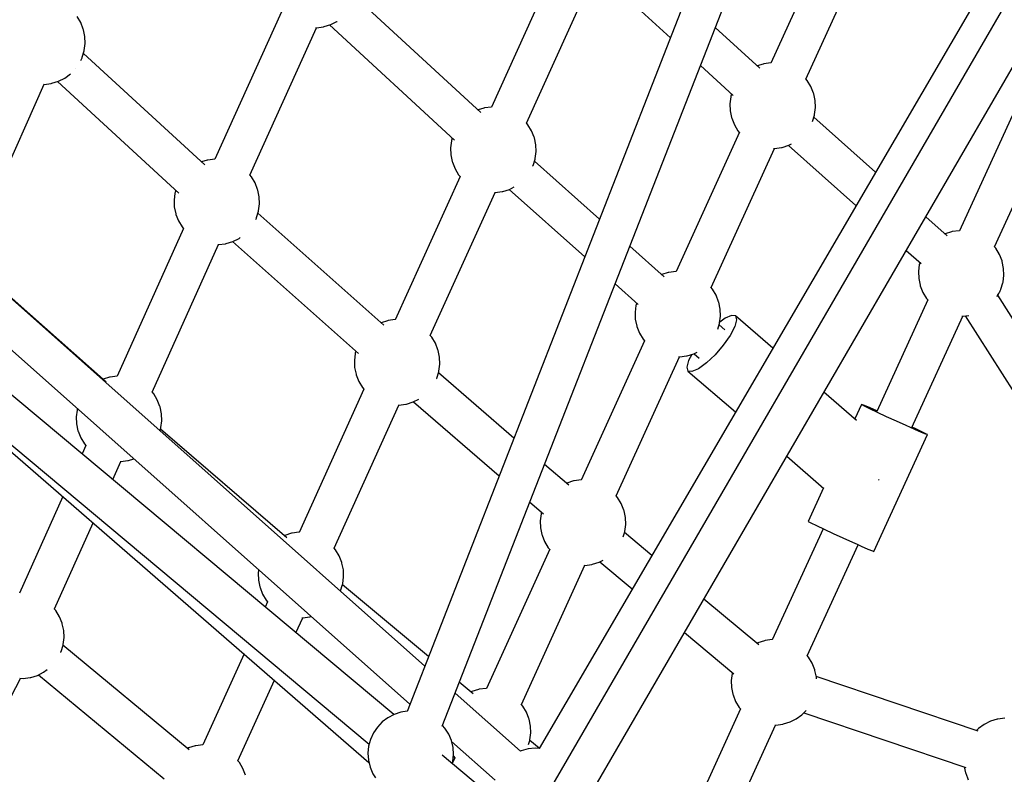
# Model space of a CAD drawing. Units: millimetres. Extents: x 446 to 17346, y -3632 to 17337.
# Drawn here: x 5810 to 6270, y 11386 to 11739 of the extents above; entities that cross this region are included whole.
import ezdxf

# ---------------------------------------------------------------- set-up
doc = ezdxf.new("R2010")
doc.units = ezdxf.units.MM
doc.layers.add('PV-EA387', color=7, linetype='Continuous')

# ---------------------------------------------------------------- blocks, each defined once
blk = doc.blocks.new('*U2')
at = {"layer": 'PV-EA387'}
for p, q in [((-7535.22, 16763.86), (-7745.49, 16225.97)), ((-7729.09, 16219.12), (-7518.69, 16757.35)), ((-7545.95, 16593.95), (-7575.54, 16528.88)), ((-7559.16, 16521.44), (-7529.6, 16586.43)), ((-7675.79, 16575.24), (-7706.07, 16508.31)), ((-7471.81, 16571.99), (-7683.83, 16208.65)), ((-7689.68, 16500.88), (-7659.41, 16567.78)), ((-7653.26, 16569.06), (-7622.46, 16540.7)), ((-7711, 16505.77), (-7769.6, 16559.78)), ((-7804.24, 16552.88), (-7835.31, 16483.92)), ((-7467.95, 16553.04), (-7689.05, 16171.96)), ((-7898, 16547.8), (-7899.69, 16550.62)), ((-7896.79, 16544.73), (-7898, 16547.8)), ((-7781.2, 16546.85), (-7778.3, 16548.31)), ((-7778.3, 16548.31), (-7778.22, 16548.36)), ((-7896.71, 16544.45), (-7896.79, 16544.73)), ((-7896.04, 16541.27), (-7896.71, 16544.45)), ((-7818.9, 16476.53), (-7787.86, 16545.41)), ((-7788.26, 16545.42), (-7787.86, 16545.41)), ((-7787.86, 16545.41), (-7784.59, 16545.84)), ((-7784.59, 16545.84), (-7784.3, 16545.9)), ((-7784.3, 16545.9), (-7781.2, 16546.85)), ((-7781.73, 16546.69), (-7723.36, 16492.89)), ((-7674.34, 16162.01), (-7452.59, 16544.2)), ((-7580.74, 16526.45), (-7601.48, 16545.55)), ((-7895.91, 16538.03), (-7896.04, 16541.27)), ((-7897.3, 16531.57), (-7896.38, 16534.54)), ((-7896.38, 16534.54), (-7896.32, 16534.81)), ((-7896.32, 16534.81), (-7895.91, 16538.03)), ((-7897.99, 16530.07), (-7897.84, 16530.36)), ((-7897.84, 16530.36), (-7897.64, 16530.74)), ((-7897.64, 16530.74), (-7897.49, 16531.08)), ((-7897.49, 16531.08), (-7897.37, 16531.35)), ((-7897.37, 16531.35), (-7897.3, 16531.57)), ((-7840, 16481.26), (-7896.73, 16533.41)), ((-7575.6, 16528.93), (-7578.86, 16528.5)), ((-7575.52, 16528.93), (-7575.6, 16528.93)), ((-7900.46, 16526.2), (-7900.46, 16526.2)), ((-7900.46, 16526.2), (-7900.46, 16526.2)), ((-7608.43, 16527.78), (-7593.2, 16513.76)), ((-7579.15, 16528.44), (-7581.96, 16527.58)), ((-7578.86, 16528.5), (-7579.15, 16528.44)), ((-7911.45, 16519.45), (-7908.35, 16520.4)), ((-7908.82, 16520.25), (-7852.15, 16468.16)), ((-7908.35, 16520.4), (-7905.45, 16521.85)), ((-7905.45, 16521.85), (-7902.83, 16523.78)), ((-7902.83, 16523.78), (-7902.79, 16523.81)), ((-7558.52, 16520.69), (-7559.26, 16521.55)), ((-7556.83, 16517.86), (-7558.52, 16520.69)), ((-7946.87, 16448.03), (-7914.99, 16518.96)), ((-7915.33, 16518.97), (-7915.01, 16518.95)), ((-7915.01, 16518.95), (-7911.74, 16519.38)), ((-7911.74, 16519.38), (-7911.45, 16519.45)), ((-7555.62, 16514.8), (-7556.83, 16517.86)), ((-7594.28, 16513.07), (-7594.7, 16509.85)), ((-7594.23, 16513.35), (-7594.28, 16513.07)), ((-7593.9, 16514.4), (-7594.23, 16513.35)), ((-7555.53, 16514.51), (-7555.62, 16514.8)), ((-7554.86, 16511.33), (-7555.53, 16514.51)), ((-7554.73, 16508.09), (-7554.86, 16511.33)), ((-7458.45, 16513.75), (-7487.4, 16450.51)), ((-7709.65, 16507.85), (-7712.36, 16507.02)), ((-7709.36, 16507.91), (-7709.65, 16507.85)), ((-7706.09, 16508.34), (-7709.36, 16507.91)), ((-7706.06, 16508.34), (-7706.09, 16508.34)), ((-7594.7, 16509.85), (-7594.57, 16506.61)), ((-7594.57, 16506.61), (-7593.9, 16503.43)), ((-7555.15, 16504.87), (-7554.73, 16508.09)), ((-7471.04, 16443.04), (-7442.12, 16506.2)), ((-7593.9, 16503.43), (-7593.81, 16503.15)), ((-7593.81, 16503.15), (-7592.6, 16500.08)), ((-7556.13, 16501.63), (-7555.2, 16504.6)), ((-7556.13, 16501.62), (-7556.13, 16501.63)), ((-7526.68, 16477.95), (-7555.51, 16503.6)), ((-7555.2, 16504.6), (-7555.15, 16504.87)), ((-7689.02, 16500.1), (-7689.7, 16500.9)), ((-7687.32, 16497.28), (-7689.02, 16500.1)), ((-7686.12, 16494.21), (-7687.32, 16497.28)), ((-7592.6, 16500.08), (-7590.91, 16497.26)), ((-7590.91, 16497.26), (-7590.27, 16496.51)), ((-7724.78, 16492.49), (-7725.19, 16489.27)), ((-7724.72, 16492.76), (-7724.78, 16492.49)), ((-7724.39, 16493.84), (-7724.72, 16492.76)), ((-7686.03, 16493.93), (-7686.12, 16494.21)), ((-7685.36, 16490.75), (-7686.03, 16493.93)), ((-7590.26, 16496.54), (-7619.85, 16431.47)), ((-7725.19, 16489.27), (-7725.06, 16486.02)), ((-7685.65, 16484.29), (-7685.23, 16487.51)), ((-7685.23, 16487.51), (-7685.36, 16490.75)), ((-7603.47, 16424.03), (-7573.91, 16489.02)), ((-7574.3, 16489.03), (-7573.83, 16489.02)), ((-7573.83, 16489.02), (-7570.57, 16489.45)), ((-7570.57, 16489.45), (-7570.28, 16489.51)), ((-7570.28, 16489.51), (-7567.17, 16490.46)), ((-7567.37, 16490.4), (-7535.81, 16462.32)), ((-7567.17, 16490.46), (-7565.88, 16491.11)), ((-7838.85, 16483.48), (-7841.52, 16482.66)), ((-7838.56, 16483.54), (-7838.85, 16483.48)), ((-7835.29, 16483.97), (-7838.56, 16483.54)), ((-7835.29, 16483.97), (-7835.29, 16483.97)), ((-7725.06, 16486.02), (-7724.39, 16482.85)), ((-7686.62, 16481.04), (-7685.7, 16484.01)), ((-7655.58, 16455.99), (-7685.99, 16483.09)), ((-7685.7, 16484.01), (-7685.65, 16484.29)), ((-7724.39, 16482.85), (-7724.31, 16482.56)), ((-7724.31, 16482.56), (-7723.1, 16479.5)), ((-7723.1, 16479.5), (-7721.41, 16476.67)), ((-7686.76, 16480.69), (-7686.7, 16480.83)), ((-7686.7, 16480.83), (-7686.62, 16481.04)), ((-7818.22, 16475.73), (-7819, 16476.64)), ((-7816.52, 16472.9), (-7818.22, 16475.73)), ((-7720.74, 16475.89), (-7751.02, 16408.96)), ((-7721.41, 16476.67), (-7720.74, 16475.89)), ((-7853.59, 16469.48), (-7853.93, 16468.39)), ((-7815.32, 16469.84), (-7816.52, 16472.9)), ((-7815.23, 16469.55), (-7815.32, 16469.84)), ((-7814.56, 16466.37), (-7815.23, 16469.55)), ((-7700.77, 16468.92), (-7697.67, 16469.87)), ((-7697.88, 16469.81), (-7662.5, 16438.28)), ((-7697.67, 16469.87), (-7695.41, 16471.01)), ((-7737.23, 16247.11), (-7984.13, 16466.68)), ((-7853.98, 16468.11), (-7854.39, 16464.89)), ((-7854.39, 16464.89), (-7854.26, 16461.65)), ((-7853.93, 16468.39), (-7853.98, 16468.11)), ((-7814.43, 16463.13), (-7814.56, 16466.37)), ((-7734.64, 16401.53), (-7704.37, 16468.43)), ((-7704.7, 16468.44), (-7704.33, 16468.43)), ((-7704.33, 16468.43), (-7701.06, 16468.86)), ((-7701.06, 16468.86), (-7700.77, 16468.92)), ((-7854.26, 16461.65), (-7853.59, 16458.47)), ((-7814.9, 16459.64), (-7814.85, 16459.91)), ((-7814.85, 16459.91), (-7814.43, 16463.13)), ((-7853.59, 16458.47), (-7853.51, 16458.19)), ((-7853.51, 16458.19), (-7852.3, 16455.12)), ((-7816.16, 16455.86), (-7816.01, 16456.18)), ((-7816.01, 16456.18), (-7815.9, 16456.46)), ((-7815.9, 16456.46), (-7815.82, 16456.67)), ((-7815.82, 16456.67), (-7814.9, 16459.64)), ((-7756.3, 16406.42), (-7815.16, 16458.8)), ((-7493.16, 16448.13), (-7503.17, 16457.04)), ((-7849.91, 16451.52), (-7880.98, 16382.57)), ((-7852.3, 16455.12), (-7850.61, 16452.3)), ((-7850.61, 16452.3), (-7849.92, 16451.49)), ((-7991.44, 16449.14), (-7744.2, 16229.27)), ((-7826.87, 16445.5), (-7823.97, 16446.96)), ((-7823.97, 16446.96), (-7823.45, 16447.33)), ((-7494.16, 16449.12), (-7494.23, 16449.09)), ((-7491.06, 16450.07), (-7494.16, 16449.12)), ((-7490.77, 16450.13), (-7491.06, 16450.07)), ((-7487.5, 16450.56), (-7490.77, 16450.13)), ((-7487.38, 16450.56), (-7487.5, 16450.56)), ((-7864.58, 16375.18), (-7833.54, 16444.06)), ((-7833.93, 16444.07), (-7833.53, 16444.06)), ((-7833.53, 16444.06), (-7830.27, 16444.49)), ((-7830.27, 16444.49), (-7829.98, 16444.55)), ((-7829.98, 16444.55), (-7826.87, 16445.5)), ((-7827.03, 16445.45), (-7768.27, 16393.15)), ((-7625.35, 16429.05), (-7641.43, 16443.37)), ((-7470.43, 16442.32), (-7471.13, 16443.15)), ((-7468.73, 16439.5), (-7470.43, 16442.32)), ((-7512.26, 16441.37), (-7505.38, 16435.24)), ((-7467.53, 16436.43), (-7468.73, 16439.5)), ((-7506.19, 16434.71), (-7506.6, 16431.49)), ((-7506.13, 16434.98), (-7506.19, 16434.71)), ((-7505.9, 16435.72), (-7506.13, 16434.98)), ((-7467.44, 16436.15), (-7467.53, 16436.43)), ((-7466.77, 16432.97), (-7467.44, 16436.15)), ((-7466.64, 16429.73), (-7466.77, 16432.97)), ((-7751.76, 16224.43), (-7994.9, 16427.89)), ((-7886.06, 16379.9), (-7943.08, 16430.38)), ((-7623.46, 16431.03), (-7626.52, 16430.09)), ((-7623.17, 16431.09), (-7623.46, 16431.03)), ((-7619.9, 16431.52), (-7623.17, 16431.09)), ((-7619.83, 16431.52), (-7619.9, 16431.52)), ((-7506.6, 16431.49), (-7506.47, 16428.25)), ((-7506.47, 16428.25), (-7505.8, 16425.07)), ((-7467.06, 16426.51), (-7466.64, 16429.73)), ((-7648.35, 16425.66), (-7637.52, 16416.01)), ((-7602.83, 16423.28), (-7603.56, 16424.14)), ((-7601.13, 16420.45), (-7602.83, 16423.28)), ((-7505.8, 16425.07), (-7505.72, 16424.78)), ((-7505.72, 16424.78), (-7504.51, 16421.72)), ((-7468.1, 16423.05), (-7468.03, 16423.26)), ((-7468.03, 16423.26), (-7467.11, 16426.23)), ((-7467.11, 16426.23), (-7467.06, 16426.51)), ((-7599.93, 16417.39), (-7601.13, 16420.45)), ((-7504.51, 16421.72), (-7502.82, 16418.89)), ((-7502.82, 16418.89), (-7502.21, 16418.18)), ((-7469.85, 16419.8), (-7469.58, 16420.24)), ((-7469.58, 16420.24), (-7469.3, 16420.71)), ((-7415.26, 16334.9), (-7469.49, 16420.39)), ((-7469.3, 16420.71), (-7469.04, 16421.18)), ((-7469.04, 16421.18), (-7468.79, 16421.63)), ((-7468.79, 16421.63), (-7468.57, 16422.05)), ((-7468.57, 16422.05), (-7468.38, 16422.44)), ((-7468.38, 16422.44), (-7468.22, 16422.77)), ((-7468.22, 16422.77), (-7468.1, 16423.05)), ((-8007.64, 16415.18), (-7763.21, 16210.64)), ((-7638.59, 16415.66), (-7639, 16412.44)), ((-7638.53, 16415.94), (-7638.59, 16415.66)), ((-7638.3, 16416.7), (-7638.53, 16415.94)), ((-7599.84, 16417.1), (-7599.93, 16417.39)), ((-7599.17, 16413.92), (-7599.84, 16417.1)), ((-7599.04, 16410.68), (-7599.17, 16413.92)), ((-7502.19, 16418.21), (-7526.06, 16366.08)), ((-7639, 16412.44), (-7638.87, 16409.2)), ((-7599.46, 16407.46), (-7599.04, 16410.68)), ((-7596.94, 16409.68), (-7599.41, 16407.87)), ((-7593.94, 16410.99), (-7596.94, 16409.68)), ((-7592.06, 16410.72), (-7593.94, 16410.99)), ((-7592.06, 16410.72), (-7591.52, 16408.9)), ((-7574.67, 16395.72), (-7592.06, 16410.72)), ((-7509.7, 16358.6), (-7485.86, 16410.66)), ((-7486.25, 16410.67), (-7485.74, 16410.65)), ((-7485.74, 16410.65), (-7482.97, 16411.01)), ((-7484.7, 16410.79), (-7430.36, 16325.14)), ((-7754.6, 16408.5), (-7757.6, 16407.58)), ((-7754.31, 16408.56), (-7754.6, 16408.5)), ((-7751.04, 16408.99), (-7754.31, 16408.56)), ((-7751.01, 16408.99), (-7751.04, 16408.99)), ((-7638.87, 16409.2), (-7638.2, 16406.02)), ((-7638.2, 16406.02), (-7638.12, 16405.74)), ((-7638.12, 16405.74), (-7636.91, 16402.67)), ((-7600.31, 16404.62), (-7599.51, 16407.19)), ((-7597.02, 16404.22), (-7599.71, 16406.54)), ((-7599.51, 16407.19), (-7599.46, 16407.46)), ((-7592.38, 16405.75), (-7594.55, 16401.64)), ((-7591.52, 16408.9), (-7592.38, 16405.75)), ((-7733.97, 16400.75), (-7734.65, 16401.55)), ((-7732.28, 16397.93), (-7733.97, 16400.75)), ((-7636.91, 16402.67), (-7635.22, 16399.85)), ((-7594.55, 16401.64), (-7597.75, 16397.08)), ((-7731.07, 16394.86), (-7732.28, 16397.93)), ((-7634.56, 16399.12), (-7664.16, 16334.06)), ((-7635.22, 16399.85), (-7634.58, 16399.1)), ((-7597.75, 16397.08), (-7601.61, 16392.61)), ((-7769.73, 16393.14), (-7770.14, 16389.92)), ((-7769.68, 16393.41), (-7769.73, 16393.14)), ((-7769.43, 16394.19), (-7769.68, 16393.41)), ((-7730.98, 16394.58), (-7731.07, 16394.86)), ((-7730.31, 16391.4), (-7730.98, 16394.58)), ((-7730.18, 16388.16), (-7730.31, 16391.4)), ((-7647.78, 16326.62), (-7618.22, 16391.61)), ((-7618.61, 16391.62), (-7618.14, 16391.61)), ((-7618.14, 16391.61), (-7614.88, 16392.04)), ((-7614.88, 16392.04), (-7614.59, 16392.1)), ((-7614.59, 16392.1), (-7611.48, 16393.05)), ((-7612.48, 16392.74), (-7613.95, 16389.96)), ((-7611.48, 16393.05), (-7609.91, 16393.84)), ((-7611.39, 16393.1), (-7608.96, 16391)), ((-7601.61, 16392.61), (-7605.65, 16388.77)), ((-7770.14, 16389.92), (-7770.02, 16386.67)), ((-7770.02, 16386.67), (-7769.34, 16383.5)), ((-7730.6, 16384.94), (-7730.18, 16388.16)), ((-7613.95, 16389.96), (-7614.81, 16386.8)), ((-7614.81, 16386.8), (-7614.27, 16384.98)), ((-7605.65, 16388.77), (-7609.4, 16386.03)), ((-7884.53, 16382.12), (-7887.53, 16381.2)), ((-7884.24, 16382.19), (-7884.53, 16382.12)), ((-7880.97, 16382.61), (-7884.24, 16382.19)), ((-7880.96, 16382.61), (-7880.97, 16382.61)), ((-7769.34, 16383.5), (-7769.26, 16383.21)), ((-7769.26, 16383.21), (-7768.05, 16380.15)), ((-7731.65, 16381.48), (-7731.58, 16381.69)), ((-7731.58, 16381.69), (-7730.65, 16384.66)), ((-7695.57, 16353.69), (-7730.83, 16384.1)), ((-7730.65, 16384.66), (-7730.6, 16384.94)), ((-7614.27, 16384.98), (-7592.1, 16365.85)), ((-7612.39, 16384.71), (-7614.27, 16384.98)), ((-7609.4, 16386.03), (-7612.39, 16384.71)), ((-7968.73, 16380.53), (-7763.31, 16202.07)), ((-7768.05, 16380.15), (-7766.36, 16377.32)), ((-7766.36, 16377.32), (-7765.69, 16376.54)), ((-7731.68, 16381.39), (-7731.65, 16381.48)), ((-7863.89, 16374.37), (-7864.67, 16375.29)), ((-7862.2, 16371.55), (-7863.89, 16374.37)), ((-7765.69, 16376.54), (-7795.98, 16309.61)), ((-7535.48, 16361.91), (-7550.73, 16375.06)), ((-7860.99, 16368.48), (-7862.2, 16371.55)), ((-7860.91, 16368.2), (-7860.99, 16368.48)), ((-7860.24, 16365.02), (-7860.91, 16368.2)), ((-7779.59, 16302.18), (-7749.32, 16369.08)), ((-7749.65, 16369.09), (-7749.28, 16369.08)), ((-7749.28, 16369.08), (-7746.02, 16369.51)), ((-7746.02, 16369.51), (-7745.73, 16369.57)), ((-7745.73, 16369.57), (-7742.62, 16370.52)), ((-7742.62, 16370.52), (-7739.95, 16371.86)), ((-7742.5, 16370.58), (-7702.46, 16336.06)), ((-7533.18, 16369.3), (-7536.26, 16362.58)), ((-7533.14, 16369.38), (-7533.18, 16369.3)), ((-7531.86, 16368.59), (-7533.18, 16369.3)), ((-7531.75, 16368.84), (-7533.14, 16369.38)), ((-7529.3, 16367.34), (-7531.86, 16368.59)), ((-7529.12, 16367.72), (-7531.75, 16368.84)), ((-7899.65, 16366.76), (-7900.07, 16363.54)), ((-7900.07, 16363.54), (-7899.94, 16360.3)), ((-7899.6, 16367.03), (-7899.65, 16366.76)), ((-7899.5, 16367.37), (-7899.6, 16367.03)), ((-7860.11, 16361.78), (-7860.24, 16365.02)), ((-7525.72, 16365.63), (-7529.3, 16367.34)), ((-7525.95, 16366.32), (-7529.12, 16367.72)), ((-7521.44, 16363.64), (-7525.72, 16365.63)), ((-7516.85, 16361.53), (-7521.44, 16363.64)), ((-7899.94, 16360.3), (-7899.27, 16357.12)), ((-7860.52, 16358.56), (-7860.11, 16361.78)), ((-7512.35, 16359.49), (-7516.85, 16361.53)), ((-7510.26, 16358.56), (-7512.35, 16359.49)), ((-7508.14, 16358.15), (-7509.59, 16358.83)), ((-7899.27, 16357.12), (-7899.18, 16356.83)), ((-7899.18, 16356.83), (-7897.98, 16353.77)), ((-7860.94, 16357.12), (-7860.58, 16358.28)), ((-7801.61, 16307.05), (-7860.72, 16357.82)), ((-7860.58, 16358.28), (-7860.52, 16358.56)), ((-7527.4, 16300.72), (-7502.42, 16355.26)), ((-7508.34, 16357.71), (-7510.26, 16358.56)), ((-7505.18, 16356.33), (-7508.34, 16357.71)), ((-7505.04, 16356.65), (-7508.14, 16358.15)), ((-7503.15, 16355.49), (-7505.18, 16356.33)), ((-7503.07, 16355.66), (-7505.04, 16356.65)), ((-7502.42, 16355.26), (-7503.15, 16355.49)), ((-7502.42, 16355.26), (-7503.07, 16355.66)), ((-7897.98, 16353.77), (-7896.28, 16350.94)), ((-7895.58, 16350.17), (-7897.35, 16346.26)), ((-7896.28, 16350.94), (-7895.6, 16350.14)), ((-7568.09, 16345.14), (-7550.71, 16330.14)), ((-7883.02, 16334.27), (-7879.21, 16342.7)), ((-7879.61, 16342.72), (-7879.21, 16342.7)), ((-7879.21, 16342.7), (-7875.94, 16343.13)), ((-7875.94, 16343.13), (-7875.65, 16343.19)), ((-7875.65, 16343.19), (-7873.17, 16343.95)), ((-7669.95, 16331.6), (-7681.29, 16341.38)), ((-7670.87, 16332.66), (-7671.07, 16332.57)), ((-7667.77, 16333.62), (-7670.87, 16332.66)), ((-7667.48, 16333.68), (-7667.77, 16333.62)), ((-7664.21, 16334.11), (-7667.48, 16333.68)), ((-7664.14, 16334.1), (-7664.21, 16334.11)), ((-7525.24, 16333.95), (-7524.96, 16334.27)), ((-7524.96, 16334.27), (-7524.93, 16334.32)), ((-7647.14, 16325.86), (-7647.87, 16326.73)), ((-7551, 16330.39), (-7558.16, 16314.75)), ((-7906.33, 16326.32), (-7926.66, 16281.21)), ((-7688.19, 16323.75), (-7681.77, 16318.21)), ((-7645.44, 16323.04), (-7647.14, 16325.86)), ((-7644.24, 16319.97), (-7645.44, 16323.04)), ((-7682.9, 16318.25), (-7683.31, 16315.03)), ((-7682.84, 16318.53), (-7682.9, 16318.25)), ((-7682.69, 16319.01), (-7682.84, 16318.53)), ((-7644.15, 16319.69), (-7644.24, 16319.97)), ((-7643.48, 16316.51), (-7644.15, 16319.69)), ((-7910.25, 16273.82), (-7892.15, 16314)), ((-7683.31, 16315.03), (-7683.18, 16311.79)), ((-7643.77, 16310.05), (-7643.35, 16313.27)), ((-7643.35, 16313.27), (-7643.48, 16316.51)), ((-7558.16, 16314.75), (-7556.84, 16314.05)), ((-7556.84, 16314.05), (-7554.27, 16312.79)), ((-7554.27, 16312.79), (-7550.69, 16311.09)), ((-7802.66, 16308.2), (-7802.84, 16308.11)), ((-7799.55, 16309.15), (-7802.66, 16308.2)), ((-7799.26, 16309.21), (-7799.55, 16309.15)), ((-7796, 16309.64), (-7799.26, 16309.21)), ((-7795.96, 16309.64), (-7796, 16309.64)), ((-7683.18, 16311.79), (-7682.51, 16308.61)), ((-7682.51, 16308.61), (-7682.43, 16308.33)), ((-7682.43, 16308.33), (-7681.22, 16305.26)), ((-7644.52, 16307.53), (-7643.82, 16309.78)), ((-7631.2, 16298.84), (-7643.91, 16309.48)), ((-7643.82, 16309.78), (-7643.77, 16310.05)), ((-7551.14, 16311.3), (-7574.89, 16259.43)), ((-7550.69, 16311.09), (-7546.42, 16309.1)), ((-7546.42, 16309.1), (-7541.83, 16306.99)), ((-7681.22, 16305.26), (-7679.53, 16302.44)), ((-7558.53, 16251.96), (-7534.78, 16303.81)), ((-7541.83, 16306.99), (-7537.33, 16304.95)), ((-7537.33, 16304.95), (-7535.24, 16304.01)), ((-7535.24, 16304.01), (-7533.32, 16303.16)), ((-7778.92, 16301.4), (-7779.6, 16302.19)), ((-7777.23, 16298.58), (-7778.92, 16301.4)), ((-7678.87, 16301.71), (-7708.47, 16236.65)), ((-7679.53, 16302.44), (-7678.89, 16301.69)), ((-7533.32, 16303.16), (-7530.16, 16301.79)), ((-7530.16, 16301.79), (-7528.12, 16300.95)), ((-7528.12, 16300.95), (-7527.4, 16300.72)), ((-7776.02, 16295.51), (-7777.23, 16298.58)), ((-7775.94, 16295.23), (-7776.02, 16295.51)), ((-7775.26, 16292.05), (-7775.94, 16295.23)), ((-7662.45, 16294.19), (-7659.18, 16294.62)), ((-7659.18, 16294.62), (-7658.89, 16294.69)), ((-7658.89, 16294.69), (-7655.79, 16295.64)), ((-7655.79, 16295.64), (-7653.95, 16296.56)), ((-7655.41, 16295.83), (-7640.32, 16283.2)), ((-7814.89, 16292.13), (-7815.1, 16290.57)), ((-7815.1, 16290.57), (-7814.97, 16287.32)), ((-7775.14, 16288.8), (-7775.26, 16292.05)), ((-7692.09, 16229.21), (-7662.52, 16294.2)), ((-7662.92, 16294.21), (-7662.45, 16294.19)), ((-7814.97, 16287.32), (-7814.3, 16284.15)), ((-7776.53, 16282.34), (-7775.6, 16285.31)), ((-7735.48, 16251.59), (-7775.67, 16285.1)), ((-7775.6, 16285.31), (-7775.55, 16285.59)), ((-7775.55, 16285.59), (-7775.14, 16288.8)), ((-7814.3, 16284.15), (-7814.21, 16283.86)), ((-7814.21, 16283.86), (-7813, 16280.8)), ((-7813, 16280.8), (-7811.31, 16277.97)), ((-7776.6, 16282.13), (-7776.53, 16282.34)), ((-7776.6, 16282.12), (-7776.6, 16282.13)), ((-7810.64, 16277.19), (-7811.79, 16274.66)), ((-7811.31, 16277.97), (-7810.64, 16277.19)), ((-7581.19, 16257.01), (-7606.8, 16278.43)), ((-7909.57, 16273.02), (-7910.35, 16273.93)), ((-7907.87, 16270.19), (-7909.57, 16273.02)), ((-7906.67, 16267.13), (-7907.87, 16270.19)), ((-7906.58, 16266.84), (-7906.67, 16267.13)), ((-7905.91, 16263.67), (-7906.58, 16266.84)), ((-7797.46, 16262.67), (-7794.27, 16269.73)), ((-7794.6, 16269.74), (-7794.23, 16269.73)), ((-7794.23, 16269.73), (-7790.97, 16270.16)), ((-7790.97, 16270.16), (-7790.68, 16270.22)), ((-7790.68, 16270.22), (-7790.36, 16270.32)), ((-7905.78, 16260.42), (-7905.91, 16263.67)), ((-7615.88, 16262.76), (-7592.88, 16243.53)), ((-7906.2, 16257.21), (-7905.78, 16260.42)), ((-7581.66, 16258.04), (-7582.13, 16257.8)), ((-7578.55, 16258.99), (-7581.66, 16258.04)), ((-7578.26, 16259.06), (-7578.55, 16258.99)), ((-7574.99, 16259.48), (-7578.26, 16259.06)), ((-7574.87, 16259.48), (-7574.99, 16259.48)), ((-7907.34, 16253.52), (-7907.25, 16253.75)), ((-7907.25, 16253.75), (-7907.17, 16253.96)), ((-7907.17, 16253.96), (-7906.25, 16256.93)), ((-7847.26, 16207.94), (-7906.28, 16256.82)), ((-7906.25, 16256.93), (-7906.2, 16257.21)), ((-7821.69, 16252.78), (-7840.93, 16210.26)), ((-7557.92, 16251.24), (-7558.62, 16252.07)), ((-7556.22, 16248.42), (-7557.92, 16251.24)), ((-7555.02, 16245.35), (-7556.22, 16248.42)), ((-7918.22, 16242.79), (-7915.32, 16244.25)), ((-7915.32, 16244.25), (-7913.67, 16245.46)), ((-7593.63, 16243.9), (-7593.68, 16243.63)), ((-7593.56, 16244.1), (-7593.63, 16243.9)), ((-7554.93, 16245.07), (-7555.02, 16245.35)), ((-7554.26, 16241.89), (-7554.93, 16245.07)), ((-7962.04, 16172.81), (-7926.05, 16241.39)), ((-7926.35, 16241.4), (-7924.88, 16241.35)), ((-7924.88, 16241.35), (-7921.61, 16241.78)), ((-7921.61, 16241.78), (-7921.32, 16241.84)), ((-7921.32, 16241.84), (-7918.22, 16242.79)), ((-7917.66, 16243.07), (-7858.92, 16194.42)), ((-7824.54, 16202.83), (-7807.51, 16240.47)), ((-7714.57, 16234.16), (-7721.09, 16239.59)), ((-7593.68, 16243.63), (-7594.09, 16240.41)), ((-7594.09, 16240.41), (-7593.96, 16237.17)), ((-7478.65, 16216.68), (-7554.33, 16242.23)), ((-7554.23, 16241.12), (-7554.26, 16241.89)), ((-7692.5, 16207.33), (-7723.07, 16234.52)), ((-7715.18, 16235.25), (-7715.62, 16235.03)), ((-7712.08, 16236.21), (-7715.18, 16235.25)), ((-7711.79, 16236.27), (-7712.08, 16236.21)), ((-7708.52, 16236.7), (-7711.79, 16236.27)), ((-7708.45, 16236.69), (-7708.52, 16236.7)), ((-7593.96, 16237.17), (-7593.29, 16233.99)), ((-7593.29, 16233.99), (-7593.21, 16233.7)), ((-7593.21, 16233.7), (-7592, 16230.64)), ((-7592, 16230.64), (-7590.31, 16227.81)), ((-7748.4, 16225.56), (-7751.54, 16224.54)), ((-7745.48, 16226.01), (-7748.4, 16225.56)), ((-7691.45, 16228.45), (-7692.18, 16229.32)), ((-7689.75, 16225.63), (-7691.45, 16228.45)), ((-7688.55, 16222.56), (-7689.75, 16225.63)), ((-7589.69, 16227.13), (-7618.64, 16163.9)), ((-7590.31, 16227.81), (-7589.7, 16227.1)), ((-7560.84, 16224.57), (-7559.08, 16226.41)), ((-7560.11, 16225.33), (-7484.49, 16199.8)), ((-7757.11, 16221.02), (-7759.38, 16218.63)), ((-7754.47, 16223.01), (-7757.11, 16221.02)), ((-7751.54, 16224.54), (-7754.47, 16223.01)), ((-7688.46, 16222.28), (-7688.55, 16222.56)), ((-7687.79, 16219.1), (-7688.46, 16222.28)), ((-7569.68, 16220.06), (-7566.57, 16221.01)), ((-7566.57, 16221.01), (-7563.67, 16222.47)), ((-7563.67, 16222.47), (-7561.06, 16224.39)), ((-7561.06, 16224.39), (-7560.84, 16224.57)), ((-7472.95, 16221.35), (-7475.85, 16219.89)), ((-7469.84, 16222.3), (-7472.95, 16221.35)), ((-7469.55, 16222.36), (-7469.84, 16222.3)), ((-7466.29, 16222.79), (-7469.55, 16222.36)), ((-7759.38, 16218.63), (-7761.23, 16215.89)), ((-7727.82, 16218.15), (-7728.97, 16219.43)), ((-7726.05, 16215.35), (-7727.82, 16218.15)), ((-7687.66, 16215.86), (-7687.79, 16219.1)), ((-7602.27, 16156.42), (-7573.35, 16219.58)), ((-7573.75, 16219.59), (-7573.23, 16219.57)), ((-7573.23, 16219.57), (-7569.97, 16220)), ((-7569.97, 16220), (-7569.68, 16220.06)), ((-7478.68, 16217.79), (-7479.48, 16216.96)), ((-7478.46, 16217.97), (-7478.68, 16217.79)), ((-7475.85, 16219.89), (-7478.46, 16217.97)), ((-7762.6, 16212.88), (-7763.46, 16209.7)), ((-7761.23, 16215.89), (-7762.6, 16212.88)), ((-7724.77, 16212.31), (-7726.05, 16215.35)), ((-7724.01, 16209.1), (-7724.77, 16212.31)), ((-7724.68, 16211.9), (-7704.42, 16193.88)), ((-7688.73, 16210.42), (-7688.13, 16212.37)), ((-7688.13, 16212.37), (-7688.08, 16212.64)), ((-7683.72, 16208.84), (-7688.12, 16212.41)), ((-7688.08, 16212.64), (-7687.66, 16215.86)), ((-7847.61, 16208.85), (-7848.07, 16208.62)), ((-7844.51, 16209.8), (-7847.61, 16208.85)), ((-7844.22, 16209.86), (-7844.51, 16209.8)), ((-7840.95, 16210.29), (-7844.22, 16209.86)), ((-7840.91, 16210.29), (-7840.95, 16210.29)), ((-7763.46, 16209.7), (-7763.78, 16206.41)), ((-7723.79, 16205.8), (-7724.01, 16209.1)), ((-7692.19, 16207.47), (-7692.53, 16207.31)), ((-7692.15, 16207.49), (-7692.19, 16207.47)), ((-7688.97, 16208.39), (-7692.15, 16207.49)), ((-7685.69, 16208.75), (-7688.97, 16208.39)), ((-7683.72, 16208.64), (-7685.69, 16208.75)), ((-7823.87, 16202.05), (-7824.55, 16202.84)), ((-7763.78, 16206.41), (-7763.56, 16203.11)), ((-7763.56, 16203.11), (-7762.8, 16199.9)), ((-7577.22, 16078.38), (-7729.08, 16205.45)), ((-7724.38, 16201.52), (-7724.11, 16202.51)), ((-7723.18, 16204.3), (-7724.28, 16201.88)), ((-7724.11, 16202.51), (-7723.79, 16205.8)), ((-7723.86, 16205.07), (-7723.83, 16205.03)), ((-7723.83, 16205.03), (-7723.19, 16204.27)), ((-7822.18, 16199.23), (-7823.87, 16202.05)), ((-7820.97, 16196.16), (-7822.18, 16199.23)), ((-7762.8, 16199.9), (-7761.52, 16196.85)), ((-7485.16, 16200.03), (-7484.59, 16197.29)), ((-7761.52, 16196.85), (-7760.32, 16194.95)), ((-7484.59, 16197.29), (-7484.5, 16197.01)), ((-7484.5, 16197.01), (-7483.29, 16193.94))]:
    blk.add_line(p, q, dxfattribs=at)
blk = doc.blocks.new('IVO')
blk.add_circle((8895.94, 8886.97), 8450)
at = {"layer": 'PV-EA387'}
blk.add_blockref('*U2', (13736.34, -4810.4), dxfattribs=at)

msp = doc.modelspace()

# ---------------------------------------------------------------- block references
msp.add_blockref('IVO', (0, 0))

doc.saveas('drawing.dxf')
